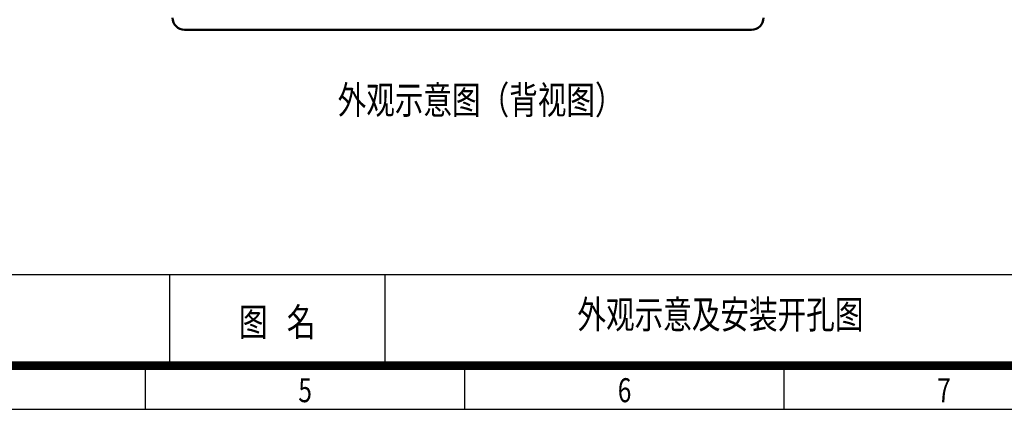
# Model space of a CAD drawing. Extents: x 195 to 2335, y -298 to 306.
# Drawn here: x 1649 to 1773, y -298 to -249 of the extents above; entities that cross this region are included whole.
import ezdxf
from ezdxf.enums import TextEntityAlignment as Align

# ---------------------------------------------------------------- set-up
doc = ezdxf.new("R2010")
doc.units = 0
doc.header["$LTSCALE"] = 1.5
doc.header["$MEASUREMENT"] = 0
doc.layers.get('0').update_dxf_attribs({"linetype": 'CONTINUOUS'})
doc.styles.add('LEAD', font='SimSun.ttf', dxfattribs={"width": 0.75})
doc.styles.get("Standard").update_dxf_attribs({"font": 'romans.shx', "width": 0.75, "bigfont": 'hztxt.shx'})

msp = doc.modelspace()

# ---------------------------------------------------------------- linework, layer by layer
at = {"lineweight": 50}
msp.add_line((1741.115481, -250.244534), (1670.115481, -250.244534), dxfattribs=at)
at = {"color": 0}
for p, q in [((1900.211669, -280.911171), (1510.211669, -280.911171)), ((1668.211669, -280.911171), (1668.211669, -292.728225)), ((1695.211669, -280.911171), (1695.211669, -292.728225)), ((1900.212166, -292.728225), (1510.211669, -292.728225)), ((1510.211669, -292.728225), (1900.211669, -292.728225)), ((1665.211669, -297.728225), (1665.211669, -292.728225)), ((1705.211669, -297.728225), (1705.211669, -292.728225)), ((1745.211669, -297.728225), (1745.211669, -292.728225)), ((1485.211669, -297.728225), (1905.211669, -297.728225))]:
    msp.add_line(p, q, dxfattribs=at)
at = {"const_width": 1}
msp.add_lwpolyline([(1510.711669, -292.228225), (1900.711669, -292.228225), (1900.711669, -5.228225), (1510.711669, -5.228225)], close=True, dxfattribs=at)
at = {"lineweight": 50}
for centre, start, end in [((1670.115481, -248.744534), 180, 270), ((1741.115481, -248.744534), 270, 0)]:
    msp.add_arc(centre, 1.5, start, end, dxfattribs=at)

# ---------------------------------------------------------------- texts
at = {"color": 0, "style": 'LEAD', "width": 0.75}
for s, p in [('外观示意图（背视图）', (1707.18465, -259.476883)), ('外观示意及安装开孔图', (1737.211669, -286.319675))]:
    msp.add_text(s, height=3.5, dxfattribs=at).set_placement(p, align=Align.MIDDLE)
msp.add_text('图   名', height=3.5, dxfattribs=at).set_placement((1681.711669, -286.819698), align=Align.MIDDLE_CENTER)
at = {"color": 0, "width": 0.75}
for s, p in [('5', (1685.211669, -295.728225)), ('6', (1725.211669, -295.728225)), ('7', (1765.211669, -295.728225))]:
    msp.add_text(s, height=3, dxfattribs=at).set_placement(p, align=Align.MIDDLE)

doc.saveas('drawing.dxf')
